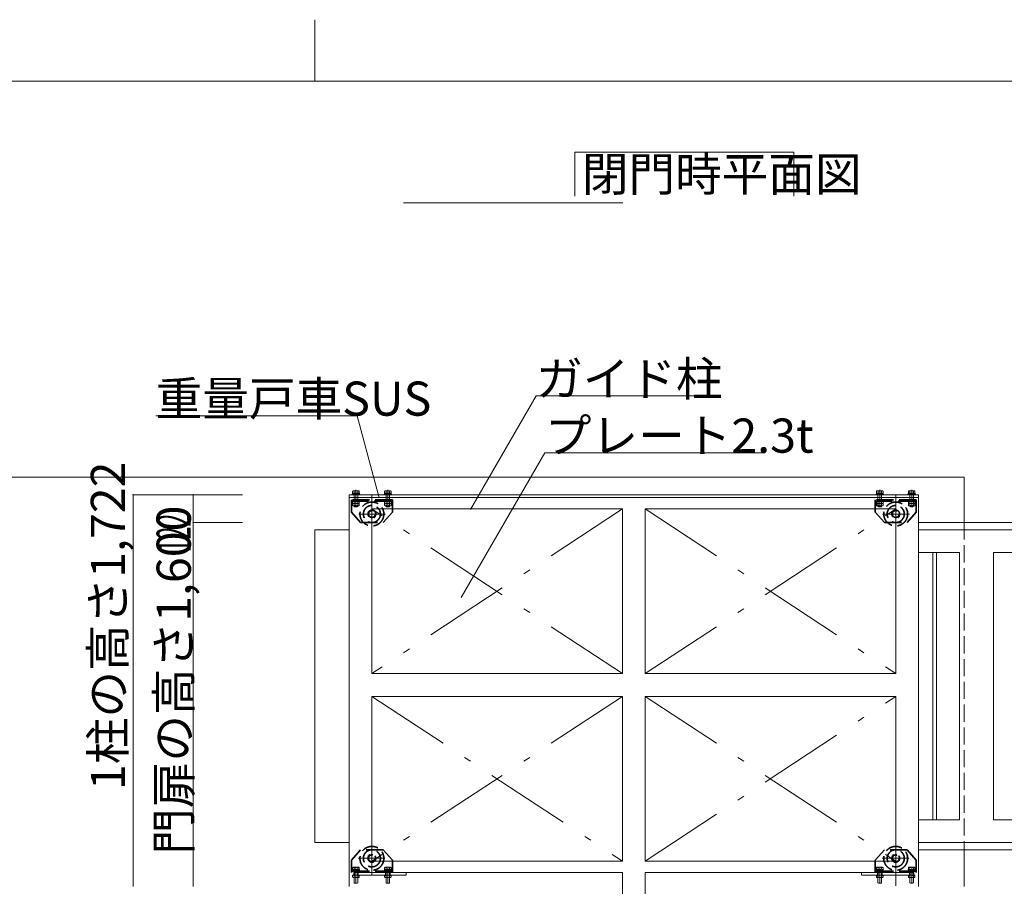
# Model space of a CAD drawing. Units: inches. Extents: x 402 to 20641, y 465 to 14459.
# Drawn here: x 5932 to 10256, y 3701 to 7509 of the extents above; entities that cross this region are included whole.
import ezdxf

# ---------------------------------------------------------------- set-up
doc = ezdxf.new("R2010")
doc.units = ezdxf.units.IN
doc.header["$LTSCALE"] = 12.5
doc.linetypes.add('DASHDOT', pattern=[50.5, 30, -9, 2.5, -9])
doc.linetypes.add('DOT', pattern=[8, 6, -2])
doc.layers.add('1', color=7, linetype='Continuous')
doc.styles.get("Standard").update_dxf_attribs({"font": 'txt', "bigfont": 'bigfont'})

msp = doc.modelspace()

# ---------------------------------------------------------------- linework, layer by layer
at = {"layer": '1', "color": 7, "linetype": 'Continuous', "lineweight": 18}
for p, q in [((7228.8, 7239.5), (7228.8, 7509.5)), ((7228.8, 7239.5), (2158.8, 7239.5)), ((15098.8, 7239.5), (7228.8, 7239.5)), ((8369.5, 6927), (9331.5, 6927)), ((8369.5, 6733.9), (8369.5, 6927)), ((9331.5, 6927), (9331.5, 6733.9)), ((8580.3, 6704.2), (7618.3, 6704.2)), ((8200.1, 5856.5), (7911.4, 5356.5)), ((8200.1, 5856.5), (8916.6, 5856.5)), ((7413.8, 5769.3), (6529.7, 5769.3)), ((7510.6, 5407.9), (7413.8, 5769.3)), ((7870.7, 4969.9), (8238.4, 5606.8)), ((8238.4, 5606.8), (9204.5, 5606.8)), ((1578.8, 5499.8), (10078.8, 5499.8)), ((10078.8, 5499.8), (10078.8, 5299.8)), ((6430.5, 3699.8), (6430.5, 5421.8)), ((6430.5, 5421.8), (6694, 5421.8)), ((6694, 5299.8), (6694, 5421.8)), ((6694, 5421.8), (6910, 5421.8)), ((9878.8, 5421.8), (7378.8, 5421.8)), ((7378.8, 5421.8), (7378.8, 3699.8)), ((9878.8, 5409.8), (7378.8, 5409.8)), ((7392.2, 5424.9), (7392.2, 5421.8)), ((7425.4, 5424.9), (7392.2, 5424.9)), ((7392.2, 5421.8), (7425.4, 5421.8)), ((7393.8, 5428.8), (7393.8, 5424.9)), ((7423.8, 5428.8), (7393.8, 5428.8)), ((7394.2, 5437.5), (7396.5, 5438.8)), ((7394.2, 5437.5), (7394.2, 5428.8)), ((7421.1, 5438.8), (7396.5, 5438.8)), ((7400.8, 5370.6), (7400.8, 5426.3)), ((7401, 5437.5), (7401, 5428.8)), ((7415.5, 5428.8), (7419.4, 5424.9)), ((7416.6, 5437.5), (7416.6, 5428.8)), ((7416.8, 5370.6), (7416.8, 5426.3)), ((7418.2, 5428.8), (7422.1, 5424.9)), ((7423.4, 5437.5), (7421.1, 5438.8)), ((7423.4, 5437.5), (7423.4, 5428.8)), ((7423.8, 5428.8), (7423.8, 5424.9)), ((7425.4, 5424.9), (7425.4, 5421.8)), ((7532.2, 5424.9), (7532.2, 5421.8)), ((7565.4, 5424.9), (7532.2, 5424.9)), ((7532.2, 5421.8), (7565.4, 5421.8)), ((7533.8, 5428.8), (7533.8, 5424.9)), ((7563.8, 5428.8), (7533.8, 5428.8)), ((7534.2, 5437.5), (7536.5, 5438.8)), ((7534.2, 5437.5), (7534.2, 5428.8)), ((7561.1, 5438.8), (7536.5, 5438.8)), ((7540.8, 5370.6), (7540.8, 5426.3)), ((7541, 5437.5), (7541, 5428.8)), ((7555.5, 5428.8), (7559.4, 5424.9)), ((7556.6, 5437.5), (7556.6, 5428.8)), ((7556.8, 5370.6), (7556.8, 5426.3)), ((7558.2, 5428.8), (7562.1, 5424.9)), ((7563.4, 5437.5), (7561.1, 5438.8)), ((7563.4, 5437.5), (7563.4, 5428.8)), ((7563.8, 5428.8), (7563.8, 5424.9)), ((7565.4, 5424.9), (7565.4, 5421.8)), ((9692.2, 5424.9), (9692.2, 5421.8)), ((9725.4, 5424.9), (9692.2, 5424.9)), ((9692.2, 5421.8), (9725.4, 5421.8)), ((9693.8, 5428.8), (9693.8, 5424.9)), ((9723.8, 5428.8), (9693.8, 5428.8)), ((9694.2, 5437.5), (9696.5, 5438.8)), ((9694.2, 5437.5), (9694.2, 5428.8)), ((9721.1, 5438.8), (9696.5, 5438.8)), ((9700.8, 5370.6), (9700.8, 5426.3)), ((9701, 5437.5), (9701, 5428.8)), ((9715.5, 5428.8), (9719.4, 5424.9)), ((9716.6, 5437.5), (9716.6, 5428.8)), ((9716.8, 5370.6), (9716.8, 5426.3)), ((9718.2, 5428.8), (9722.1, 5424.9)), ((9723.4, 5437.5), (9721.1, 5438.8)), ((9723.4, 5437.5), (9723.4, 5428.8)), ((9723.8, 5428.8), (9723.8, 5424.9)), ((9725.4, 5424.9), (9725.4, 5421.8)), ((9832.2, 5424.9), (9832.2, 5421.8)), ((9865.4, 5424.9), (9832.2, 5424.9)), ((9832.2, 5421.8), (9865.4, 5421.8)), ((9833.8, 5428.8), (9833.8, 5424.9)), ((9863.8, 5428.8), (9833.8, 5428.8)), ((9834.2, 5437.5), (9836.5, 5438.8)), ((9834.2, 5437.5), (9834.2, 5428.8)), ((9861.1, 5438.8), (9836.5, 5438.8)), ((9840.8, 5370.6), (9840.8, 5426.3)), ((9841, 5437.5), (9841, 5428.8)), ((9855.5, 5428.8), (9859.4, 5424.9)), ((9856.6, 5437.5), (9856.6, 5428.8)), ((9856.8, 5370.6), (9856.8, 5426.3)), ((9858.2, 5428.8), (9862.1, 5424.9)), ((9863.4, 5437.5), (9861.1, 5438.8)), ((9863.4, 5437.5), (9863.4, 5428.8)), ((9863.8, 5428.8), (9863.8, 5424.9)), ((9865.4, 5424.9), (9865.4, 5421.8)), ((9878.8, 5421.8), (9878.8, 3699.8)), ((7393.8, 5393.8), (7423.8, 5393.8)), ((7393.8, 5383.8), (7423.8, 5383.8)), ((7394.2, 5385.1), (7394.2, 5393.8)), ((7394.2, 5385.1), (7396.5, 5383.8)), ((7394.2, 5375.1), (7394.2, 5383.8)), ((7394.2, 5375.1), (7396.5, 5373.8)), ((7396.5, 5383.8), (7421.1, 5383.8)), ((7396.5, 5373.8), (7421.1, 5373.8)), ((7403.1, 5368.3), (7400.8, 5370.6)), ((7401, 5385.1), (7401, 5393.8)), ((7401, 5375.1), (7401, 5383.8)), ((7414.5, 5368.3), (7403.1, 5368.3)), ((7416.8, 5370.6), (7414.5, 5368.3)), ((7416.6, 5385.1), (7416.6, 5393.8)), ((7416.6, 5375.1), (7416.6, 5383.8)), ((7423.4, 5385.1), (7421.1, 5383.8)), ((7423.4, 5375.1), (7421.1, 5373.8)), ((7423.4, 5385.1), (7423.4, 5393.8)), ((7423.4, 5375.1), (7423.4, 5383.8)), ((7533.8, 5393.8), (7563.8, 5393.8)), ((7533.8, 5383.8), (7563.8, 5383.8)), ((7534.2, 5385.1), (7534.2, 5393.8)), ((7534.2, 5385.1), (7536.5, 5383.8)), ((7534.2, 5375.1), (7534.2, 5383.8)), ((7534.2, 5375.1), (7536.5, 5373.8)), ((7536.5, 5383.8), (7561.1, 5383.8)), ((7536.5, 5373.8), (7561.1, 5373.8)), ((7543.1, 5368.3), (7540.8, 5370.6)), ((7541, 5385.1), (7541, 5393.8)), ((7541, 5375.1), (7541, 5383.8)), ((7554.5, 5368.3), (7543.1, 5368.3)), ((7556.8, 5370.6), (7554.5, 5368.3)), ((7556.6, 5385.1), (7556.6, 5393.8)), ((7556.6, 5375.1), (7556.6, 5383.8)), ((7563.4, 5385.1), (7561.1, 5383.8)), ((7563.4, 5375.1), (7561.1, 5373.8)), ((7563.4, 5385.1), (7563.4, 5393.8)), ((7563.4, 5375.1), (7563.4, 5383.8)), ((9693.8, 5393.8), (9723.8, 5393.8)), ((9693.8, 5383.8), (9723.8, 5383.8)), ((9694.2, 5385.1), (9694.2, 5393.8)), ((9694.2, 5385.1), (9696.5, 5383.8)), ((9694.2, 5375.1), (9694.2, 5383.8)), ((9694.2, 5375.1), (9696.5, 5373.8)), ((9696.5, 5383.8), (9721.1, 5383.8)), ((9696.5, 5373.8), (9721.1, 5373.8)), ((9703.1, 5368.3), (9700.8, 5370.6)), ((9701, 5385.1), (9701, 5393.8)), ((9701, 5375.1), (9701, 5383.8)), ((9714.5, 5368.3), (9703.1, 5368.3)), ((9716.8, 5370.6), (9714.5, 5368.3)), ((9716.6, 5385.1), (9716.6, 5393.8)), ((9716.6, 5375.1), (9716.6, 5383.8)), ((9723.4, 5385.1), (9721.1, 5383.8)), ((9723.4, 5375.1), (9721.1, 5373.8)), ((9723.4, 5385.1), (9723.4, 5393.8)), ((9723.4, 5375.1), (9723.4, 5383.8)), ((9833.8, 5393.8), (9863.8, 5393.8)), ((9833.8, 5383.8), (9863.8, 5383.8)), ((9834.2, 5385.1), (9834.2, 5393.8)), ((9834.2, 5385.1), (9836.5, 5383.8)), ((9834.2, 5375.1), (9834.2, 5383.8)), ((9834.2, 5375.1), (9836.5, 5373.8)), ((9836.5, 5383.8), (9861.1, 5383.8)), ((9836.5, 5373.8), (9861.1, 5373.8)), ((9843.1, 5368.3), (9840.8, 5370.6)), ((9841, 5385.1), (9841, 5393.8)), ((9841, 5375.1), (9841, 5383.8)), ((9854.5, 5368.3), (9843.1, 5368.3)), ((9856.8, 5370.6), (9854.5, 5368.3)), ((9856.6, 5385.1), (9856.6, 5393.8)), ((9856.6, 5375.1), (9856.6, 5383.8)), ((9863.4, 5385.1), (9861.1, 5383.8)), ((9863.4, 5375.1), (9861.1, 5373.8)), ((9863.4, 5385.1), (9863.4, 5393.8)), ((9863.4, 5375.1), (9863.4, 5383.8)), ((7478.8, 5359.8), (7478.8, 4635.8)), ((8578.8, 5359.8), (7478.8, 5359.8)), ((8578.8, 5359.8), (8578.8, 4635.8)), ((9778.8, 5359.8), (8678.8, 5359.8)), ((8678.8, 5359.8), (8678.8, 4635.8)), ((9778.8, 5359.8), (9778.8, 4635.8)), ((6694, 3699.8), (6694, 5299.8)), ((6694, 5299.8), (6910, 5299.8)), ((9878.8, 5299.8), (14948.8, 5299.8)), ((7228.8, 5267.8), (7228.8, 3893.8)), ((7228.8, 5267.8), (7378.8, 5267.8)), ((9878.8, 5267.8), (15098.8, 5267.8)), ((10058.8, 5167.8), (9878.8, 5167.8)), ((9941.6, 3993.8), (9941.6, 5167.8)), ((9957.6, 3993.8), (9957.6, 5167.8)), ((10058.8, 5167.8), (10058.8, 3993.8)), ((10208.8, 5167.8), (11722.2, 5167.8)), ((10208.8, 5167.8), (10208.8, 3993.8)), ((7478.8, 4635.8), (8578.8, 4635.8)), ((8678.8, 4635.8), (9778.8, 4635.8)), ((7478.8, 4535.8), (7478.8, 3811.8)), ((7478.8, 4535.8), (8578.8, 4535.8)), ((8578.8, 4535.8), (8578.8, 3811.8)), ((8678.8, 4535.8), (9778.8, 4535.8)), ((8678.8, 4535.8), (8678.8, 3811.8)), ((9778.8, 4535.8), (9778.8, 3811.8)), ((9878.8, 3993.8), (10058.8, 3993.8)), ((10208.8, 3993.8), (11722.2, 3993.8)), ((7228.8, 3893.8), (7378.8, 3893.8)), ((9878.8, 3893.8), (15015.8, 3893.8)), ((9878.8, 3861.8), (14948.8, 3861.8)), ((10078.8, 3858.8), (10078.8, 3699.8)), ((7478.8, 3811.8), (8578.8, 3811.8)), ((8678.8, 3811.8), (9778.8, 3811.8)), ((7425.4, 3770.9), (7392.2, 3770.9)), ((7392.2, 3770.9), (7392.2, 3767.8)), ((7392.2, 3767.8), (7425.4, 3767.8)), ((7423.8, 3774.8), (7393.8, 3774.8)), ((7393.8, 3774.8), (7393.8, 3770.9)), ((7394.2, 3783.5), (7396.5, 3784.8)), ((7394.2, 3783.5), (7394.2, 3774.8)), ((7421.1, 3784.8), (7396.5, 3784.8)), ((7400.8, 3717.1), (7400.8, 3767.8)), ((7401, 3783.5), (7401, 3774.8)), ((7415.5, 3774.8), (7419.4, 3770.9)), ((7416.6, 3783.5), (7416.6, 3774.8)), ((7416.8, 3717.1), (7416.8, 3767.8)), ((7418.2, 3774.8), (7422.1, 3770.9)), ((7423.4, 3783.5), (7421.1, 3784.8)), ((7423.4, 3783.5), (7423.4, 3774.8)), ((7423.8, 3774.8), (7423.8, 3770.9)), ((7425.4, 3770.9), (7425.4, 3767.8)), ((7478.8, 3761.8), (8578.8, 3761.8)), ((7565.4, 3770.9), (7532.2, 3770.9)), ((7532.2, 3770.9), (7532.2, 3767.8)), ((7532.2, 3767.8), (7565.4, 3767.8)), ((7563.8, 3774.8), (7533.8, 3774.8)), ((7533.8, 3774.8), (7533.8, 3770.9)), ((7534.2, 3783.5), (7536.5, 3784.8)), ((7534.2, 3783.5), (7534.2, 3774.8)), ((7561.1, 3784.8), (7536.5, 3784.8)), ((7540.8, 3717.1), (7540.8, 3767.8)), ((7541, 3783.5), (7541, 3774.8)), ((7555.5, 3774.8), (7559.4, 3770.9)), ((7556.6, 3783.5), (7556.6, 3774.8)), ((7556.8, 3717.1), (7556.8, 3767.8)), ((7558.2, 3774.8), (7562.1, 3770.9)), ((7563.4, 3783.5), (7561.1, 3784.8)), ((7563.4, 3783.5), (7563.4, 3774.8)), ((7563.8, 3774.8), (7563.8, 3770.9)), ((7565.4, 3770.9), (7565.4, 3767.8)), ((7628.8, 3761.8), (7628.8, 3749.8)), ((8578.8, 3761.8), (8578.8, 3457.8)), ((8678.8, 3761.8), (9778.8, 3761.8)), ((8678.8, 3761.8), (8678.8, 3457.8)), ((9628.8, 3761.8), (9628.8, 3749.8)), ((9725.4, 3770.9), (9692.2, 3770.9)), ((9692.2, 3770.9), (9692.2, 3767.8)), ((9692.2, 3767.8), (9725.4, 3767.8)), ((9723.8, 3774.8), (9693.8, 3774.8)), ((9693.8, 3774.8), (9693.8, 3770.9)), ((9694.2, 3783.5), (9696.5, 3784.8)), ((9694.2, 3783.5), (9694.2, 3774.8)), ((9721.1, 3784.8), (9696.5, 3784.8)), ((9700.8, 3717.1), (9700.8, 3767.8)), ((9701, 3783.5), (9701, 3774.8)), ((9715.5, 3774.8), (9719.4, 3770.9)), ((9716.6, 3783.5), (9716.6, 3774.8)), ((9716.8, 3717.1), (9716.8, 3767.8)), ((9718.2, 3774.8), (9722.1, 3770.9)), ((9723.4, 3783.5), (9721.1, 3784.8)), ((9723.4, 3783.5), (9723.4, 3774.8)), ((9723.8, 3774.8), (9723.8, 3770.9)), ((9725.4, 3770.9), (9725.4, 3767.8)), ((9778.8, 3761.8), (9778.8, 3702.8)), ((9778.8, 3702.8), (9778.8, 3761.8)), ((9865.4, 3770.9), (9832.2, 3770.9)), ((9832.2, 3770.9), (9832.2, 3767.8)), ((9832.2, 3767.8), (9865.4, 3767.8)), ((9863.8, 3774.8), (9833.8, 3774.8)), ((9833.8, 3774.8), (9833.8, 3770.9)), ((9834.2, 3783.5), (9836.5, 3784.8)), ((9834.2, 3783.5), (9834.2, 3774.8)), ((9861.1, 3784.8), (9836.5, 3784.8)), ((9840.8, 3717.1), (9840.8, 3767.8)), ((9841, 3783.5), (9841, 3774.8)), ((9855.5, 3774.8), (9859.4, 3770.9)), ((9856.6, 3783.5), (9856.6, 3774.8)), ((9856.8, 3717.1), (9856.8, 3767.8)), ((9858.2, 3774.8), (9862.1, 3770.9)), ((9863.4, 3783.5), (9861.1, 3784.8)), ((9863.4, 3783.5), (9863.4, 3774.8)), ((9863.8, 3774.8), (9863.8, 3770.9)), ((9865.4, 3770.9), (9865.4, 3767.8)), ((7393.8, 3749.8), (7423.8, 3749.8)), ((7394.2, 3741.1), (7394.2, 3749.8)), ((7394.2, 3741.1), (7396.5, 3739.8)), ((7396.5, 3739.8), (7421.1, 3739.8)), ((7401, 3741.1), (7401, 3749.8)), ((7416.6, 3741.1), (7416.6, 3749.8)), ((7423.4, 3741.1), (7421.1, 3739.8)), ((7423.4, 3741.1), (7423.4, 3749.8)), ((7478.8, 3749.8), (7628.8, 3749.8)), ((7533.8, 3749.8), (7563.8, 3749.8)), ((7534.2, 3741.1), (7534.2, 3749.8)), ((7534.2, 3741.1), (7536.5, 3739.8)), ((7536.5, 3739.8), (7561.1, 3739.8)), ((7541, 3741.1), (7541, 3749.8)), ((7556.6, 3741.1), (7556.6, 3749.8)), ((7563.4, 3741.1), (7561.1, 3739.8)), ((7563.4, 3741.1), (7563.4, 3749.8)), ((9628.8, 3749.8), (9778.8, 3749.8)), ((9693.8, 3749.8), (9723.8, 3749.8)), ((9694.2, 3741.1), (9694.2, 3749.8)), ((9694.2, 3741.1), (9696.5, 3739.8)), ((9696.5, 3739.8), (9721.1, 3739.8)), ((9701, 3741.1), (9701, 3749.8)), ((9716.6, 3741.1), (9716.6, 3749.8)), ((9723.4, 3741.1), (9721.1, 3739.8)), ((9723.4, 3741.1), (9723.4, 3749.8)), ((9833.8, 3749.8), (9863.8, 3749.8)), ((9834.2, 3741.1), (9834.2, 3749.8)), ((9834.2, 3741.1), (9836.5, 3739.8)), ((9836.5, 3739.8), (9861.1, 3739.8)), ((9841, 3741.1), (9841, 3749.8)), ((9856.6, 3741.1), (9856.6, 3749.8)), ((9863.4, 3741.1), (9861.1, 3739.8)), ((9863.4, 3741.1), (9863.4, 3749.8)), ((7403.1, 3714.8), (7400.8, 3717.1)), ((7414.5, 3714.8), (7403.1, 3714.8)), ((7416.8, 3717.1), (7414.5, 3714.8)), ((7543.1, 3714.8), (7540.8, 3717.1)), ((7554.5, 3714.8), (7543.1, 3714.8)), ((7556.8, 3717.1), (7554.5, 3714.8)), ((9703.1, 3714.8), (9700.8, 3717.1)), ((9714.5, 3714.8), (9703.1, 3714.8)), ((9716.8, 3717.1), (9714.5, 3714.8)), ((9843.1, 3714.8), (9840.8, 3717.1)), ((9854.5, 3714.8), (9843.1, 3714.8)), ((9856.8, 3717.1), (9854.5, 3714.8))]:
    msp.add_line(p, q, dxfattribs=at)
at = {"layer": '1', "color": 7, "linetype": 'DASHDOT', "lineweight": 18}
for p, q in [((7408.8, 5368.3), (7408.8, 5443.3)), ((7478.8, 5293.8), (7478.8, 5418.8)), ((7548.8, 5368.3), (7548.8, 5443.3)), ((9708.8, 5368.3), (9708.8, 5443.3)), ((9778.8, 5293.8), (9778.8, 5418.8)), ((9848.8, 5368.3), (9848.8, 5443.3)), ((7421.4, 5337.3), (7539, 5337.3)), ((8578.8, 5359.8), (7478.8, 4635.8)), ((8578.8, 4635.8), (7478.8, 5359.8)), ((8678.8, 4635.8), (9778.8, 5359.8)), ((8678.8, 5359.8), (9778.8, 4635.8)), ((9721.4, 5337.3), (9839, 5337.3)), ((8578.8, 4535.8), (7478.8, 3811.8)), ((7478.8, 4535.8), (8578.8, 3811.8)), ((8678.8, 3811.8), (9778.8, 4535.8)), ((8678.8, 4535.8), (9778.8, 3811.8)), ((7478.8, 3877.8), (7478.8, 3752.8)), ((9778.8, 3877.8), (9778.8, 3752.8)), ((7536.2, 3824.3), (7418.7, 3824.3)), ((9836.2, 3824.3), (9718.7, 3824.3)), ((7408.8, 3714.8), (7408.8, 3784.8)), ((7548.8, 3714.8), (7548.8, 3784.8)), ((9708.8, 3714.8), (9708.8, 3784.8)), ((9848.8, 3714.8), (9848.8, 3784.8))]:
    msp.add_line(p, q, dxfattribs=at)
at = {"layer": '1', "color": 7, "linetype": 'DOT', "lineweight": 35}
for p, q in [((7388.8, 5344.8), (7388.8, 5399.8)), ((7568.8, 5399.8), (7388.8, 5399.8)), ((7568.8, 5399.8), (7388.8, 5399.8)), ((7388.8, 5393.8), (7568.8, 5393.8)), ((7400.3, 5393.8), (7400.3, 5399.8)), ((7417.3, 5399.8), (7417.3, 5393.8)), ((7540.3, 5393.8), (7540.3, 5399.8)), ((7557.3, 5399.8), (7557.3, 5393.8)), ((7568.8, 5344.8), (7568.8, 5399.8)), ((9688.8, 5344.8), (9688.8, 5399.8)), ((9868.8, 5399.8), (9688.8, 5399.8)), ((9868.8, 5399.8), (9688.8, 5399.8)), ((9688.8, 5393.8), (9868.8, 5393.8)), ((9700.3, 5393.8), (9700.3, 5399.8)), ((9717.3, 5399.8), (9717.3, 5393.8)), ((9840.3, 5393.8), (9840.3, 5399.8)), ((9857.3, 5399.8), (9857.3, 5393.8)), ((9868.8, 5344.8), (9868.8, 5399.8)), ((7428.8, 5299.8), (7388.8, 5344.8)), ((7489.2, 5322.7), (7488.5, 5323.3)), ((7491.2, 5324.1), (7489, 5326.3)), ((7492.1, 5324.9), (7489.8, 5327.1)), ((7490.6, 5322.7), (7491.2, 5323.3)), ((7492.8, 5327.6), (7493.4, 5327)), ((7492.8, 5324.9), (7493.4, 5325.5)), ((7528.8, 5299.8), (7568.8, 5344.8)), ((9728.8, 5299.8), (9688.8, 5344.8)), ((9789.2, 5322.7), (9788.5, 5323.3)), ((9791.2, 5324.1), (9789, 5326.3)), ((9792.1, 5324.9), (9789.8, 5327.1)), ((9790.6, 5322.7), (9791.2, 5323.3)), ((9792.8, 5327.6), (9793.4, 5327)), ((9792.8, 5324.9), (9793.4, 5325.5)), ((9828.8, 5299.8), (9868.8, 5344.8)), ((7428.8, 5299.8), (7528.8, 5299.8)), ((9728.8, 5299.8), (9828.8, 5299.8)), ((7428.8, 3861.8), (7388.8, 3816.8)), ((7528.8, 3861.8), (7428.8, 3861.8)), ((7528.8, 3861.8), (7568.8, 3816.8)), ((9728.8, 3861.8), (9688.8, 3816.8)), ((9828.8, 3861.8), (9728.8, 3861.8)), ((9828.8, 3861.8), (9868.8, 3816.8)), ((7388.8, 3816.8), (7388.8, 3761.8)), ((7464.9, 3836.7), (7464.2, 3836.1)), ((7464.9, 3834), (7464.2, 3834.6)), ((7465.6, 3836.7), (7467.8, 3834.5)), ((7467.1, 3838.9), (7466.4, 3838.2)), ((7466.4, 3837.5), (7468.6, 3835.3)), ((7468.5, 3838.9), (7469.1, 3838.3)), ((7568.8, 3816.8), (7568.8, 3761.8)), ((9688.8, 3816.8), (9688.8, 3761.8)), ((9764.9, 3836.7), (9764.2, 3836.1)), ((9764.9, 3834), (9764.2, 3834.6)), ((9765.6, 3836.7), (9767.8, 3834.5)), ((9767.1, 3838.9), (9766.4, 3838.2)), ((9766.4, 3837.5), (9768.6, 3835.3)), ((9768.5, 3838.9), (9769.1, 3838.3)), ((9868.8, 3816.8), (9868.8, 3761.8)), ((7568.8, 3767.8), (7388.8, 3767.8)), ((7400.3, 3745.3), (7400.3, 3761.8)), ((7417.3, 3761.8), (7417.3, 3745.3)), ((7540.3, 3745.3), (7540.3, 3761.8)), ((7557.3, 3761.8), (7557.3, 3745.3)), ((9868.8, 3767.8), (9688.8, 3767.8)), ((9700.3, 3745.3), (9700.3, 3761.8)), ((9717.3, 3761.8), (9717.3, 3745.3)), ((9840.3, 3745.3), (9840.3, 3761.8)), ((9857.3, 3761.8), (9857.3, 3745.3))]:
    msp.add_line(p, q, dxfattribs=at)
at = {"layer": '1', "color": 7, "linetype": 'DOT', "lineweight": 18}
for p, q in [((10078.8, 5299.8), (10078.8, 3858.8)), ((7478.8, 3761.8), (7378.8, 3761.8)), ((9778.8, 3761.8), (9878.8, 3761.8)), ((7478.8, 3749.8), (7378.8, 3749.8)), ((9778.8, 3749.8), (9878.8, 3749.8))]:
    msp.add_line(p, q, dxfattribs=at)
at = {"layer": '1', "color": 7, "linetype": 'DOT', "lineweight": 35}
for centre, radius in [((7478.8, 5337.3), 52.5), ((7478.8, 5337.3), 37.5), ((9778.8, 5337.3), 52.5), ((9778.8, 5337.3), 37.5), ((7478.8, 5337.3), 15), ((7489.8, 5323.9), 0.844), ((7492.3, 5326.3), 0.844), ((9778.8, 5337.3), 15), ((9789.8, 5323.9), 0.844), ((9792.3, 5326.3), 0.844), ((7478.8, 3824.3), 52.5), ((7478.8, 3824.3), 37.5), ((9778.8, 3824.3), 52.5), ((9778.8, 3824.3), 37.5), ((7478.8, 3824.3), 15), ((7465.4, 3835.3), 0.844), ((7467.8, 3837.7), 0.844), ((9778.8, 3824.3), 15), ((9765.4, 3835.3), 0.844), ((9767.8, 3837.7), 0.844)]:
    msp.add_circle(centre, radius, dxfattribs=at)
at = {"layer": '1', "color": 7, "linetype": 'Continuous', "lineweight": 18}
for centre, radius, start, end in [((7397.6, 5433.8), 5.02, 47.1729, 107.1728), ((7408.8, 5415.4), 23.4, 70.5288, 109.4712), ((7420, 5433.8), 5.02, 72.8272, 132.8271), ((7537.6, 5433.8), 5.02, 47.1729, 107.1728), ((7548.8, 5415.4), 23.4, 70.5288, 109.4712), ((7560, 5433.8), 5.02, 72.8272, 132.8271), ((9697.6, 5433.8), 5.02, 47.1729, 107.1728), ((9708.8, 5415.4), 23.4, 70.5288, 109.4712), ((9720, 5433.8), 5.02, 72.8272, 132.8271), ((9837.6, 5433.8), 5.02, 47.1729, 107.1728), ((9848.8, 5415.4), 23.4, 70.5288, 109.4712), ((9860, 5433.8), 5.02, 72.8272, 132.8271), ((7397.6, 5388.8), 5.02, 252.8272, 312.8271), ((7397.6, 5378.8), 5.02, 252.8272, 312.8271), ((7408.8, 5407.2), 23.4, 250.5288, 289.4712), ((7408.8, 5397.2), 23.4, 250.5288, 289.4712), ((7420, 5388.8), 5.02, 227.1729, 287.1728), ((7420, 5378.8), 5.02, 227.1729, 287.1728), ((7537.6, 5388.8), 5.02, 252.8272, 312.8271), ((7537.6, 5378.8), 5.02, 252.8272, 312.8271), ((7548.8, 5407.2), 23.4, 250.5288, 289.4712), ((7548.8, 5397.2), 23.4, 250.5288, 289.4712), ((7560, 5388.8), 5.02, 227.1729, 287.1728), ((7560, 5378.8), 5.02, 227.1729, 287.1728), ((9697.6, 5388.8), 5.02, 252.8272, 312.8271), ((9697.6, 5378.8), 5.02, 252.8272, 312.8271), ((9708.8, 5407.2), 23.4, 250.5288, 289.4712), ((9708.8, 5397.2), 23.4, 250.5288, 289.4712), ((9720, 5388.8), 5.02, 227.1729, 287.1728), ((9720, 5378.8), 5.02, 227.1729, 287.1728), ((9837.6, 5388.8), 5.02, 252.8272, 312.8271), ((9837.6, 5378.8), 5.02, 252.8272, 312.8271), ((9848.8, 5407.2), 23.4, 250.5288, 289.4712), ((9848.8, 5397.2), 23.4, 250.5288, 289.4712), ((9860, 5388.8), 5.02, 227.1729, 287.1728), ((9860, 5378.8), 5.02, 227.1729, 287.1728), ((7397.6, 3779.8), 5.02, 47.1729, 107.1728), ((7408.8, 3761.4), 23.4, 70.5288, 109.4712), ((7420, 3779.8), 5.02, 72.8272, 132.8271), ((7537.6, 3779.8), 5.02, 47.1729, 107.1728), ((7548.8, 3761.4), 23.4, 70.5288, 109.4712), ((7560, 3779.8), 5.02, 72.8272, 132.8271), ((9697.6, 3779.8), 5.02, 47.1729, 107.1728), ((9708.8, 3761.4), 23.4, 70.5288, 109.4712), ((9720, 3779.8), 5.02, 72.8272, 132.8271), ((9837.6, 3779.8), 5.02, 47.1729, 107.1728), ((9848.8, 3761.4), 23.4, 70.5288, 109.4712), ((9860, 3779.8), 5.02, 72.8272, 132.8271), ((7397.6, 3744.8), 5.02, 252.8272, 312.8271), ((7408.8, 3763.2), 23.4, 250.5288, 289.4712), ((7420, 3744.8), 5.02, 227.1729, 287.1728), ((7537.6, 3744.8), 5.02, 252.8272, 312.8271), ((7548.8, 3763.2), 23.4, 250.5288, 289.4712), ((7560, 3744.8), 5.02, 227.1729, 287.1728), ((9697.6, 3744.8), 5.02, 252.8272, 312.8271), ((9708.8, 3763.2), 23.4, 250.5288, 289.4712), ((9720, 3744.8), 5.02, 227.1729, 287.1728), ((9837.6, 3744.8), 5.02, 252.8272, 312.8271), ((9848.8, 3763.2), 23.4, 250.5288, 289.4712), ((9860, 3744.8), 5.02, 227.1729, 287.1728)]:
    msp.add_arc(centre, radius, start, end, dxfattribs=at)
at = {"layer": '1', "color": 7, "linetype": 'DOT', "lineweight": 35}
for centre, radius, start, end in [((7478.8, 5337.3), 17, 325.1642, 304.8358), ((7489.9, 5323.4), 1, 225, 315), ((7490.9, 5323.7), 0.5, 315, 45), ((7492.4, 5325.3), 0.5, 225, 315), ((7492.7, 5326.2), 1, 315, 45), ((9778.8, 5337.3), 17, 325.1642, 304.8358), ((9789.9, 5323.4), 1, 225, 315), ((9790.9, 5323.7), 0.5, 315, 45), ((9792.4, 5325.3), 0.5, 225, 315), ((9792.7, 5326.2), 1, 315, 45), ((7478.8, 3824.3), 17, 145.1642, 124.8358), ((7464.9, 3835.3), 1, 135, 225), ((7465.2, 3836.3), 0.5, 45, 135), ((7466.8, 3837.9), 0.5, 135, 225), ((7467.8, 3838.2), 1, 45, 135), ((9778.8, 3824.3), 17, 145.1642, 124.8358), ((9764.9, 3835.3), 1, 135, 225), ((9765.2, 3836.3), 0.5, 45, 135), ((9766.8, 3837.9), 0.5, 135, 225), ((9767.8, 3838.2), 1, 45, 135)]:
    msp.add_arc(centre, radius, start, end, dxfattribs=at)
at = {"layer": '1', "color": 7, "linetype": 'Continuous', "lineweight": 18}
for p in [(7228.8, 7239.5), (6430.5, 5421.8), (6694, 5421.8), (6694, 5299.8)]:
    msp.add_point(p, dxfattribs=at)

# ---------------------------------------------------------------- texts
at = {"layer": '1', "color": 7, "linetype": 'Continuous', "lineweight": 9}
for s, p in [('閉門時平面図', (8400.8, 6756.1)), ('ガイド柱', (8200.1, 5856.5)), ('重量戸車SUS', (6529.7, 5769.3)), ('プレート2.3t', (8238.4, 5606.8))]:
    msp.add_text(s, height=150, dxfattribs=at).set_placement(p)
for s, p in [('1柱の高さ1,722', (6394.9, 4124.6)), ('門扉の高さ1,600', (6683.6, 3840))]:
    msp.add_text(s, height=150, rotation=90, dxfattribs=at).set_placement(p)
at = {"layer": '1', "color": 7, "linetype": 'Continuous', "lineweight": 9, "width": 0.5}
msp.add_text('122', height=150, rotation=90, dxfattribs=at).set_placement((6683.6, 5168.5))

doc.saveas('drawing.dxf')
